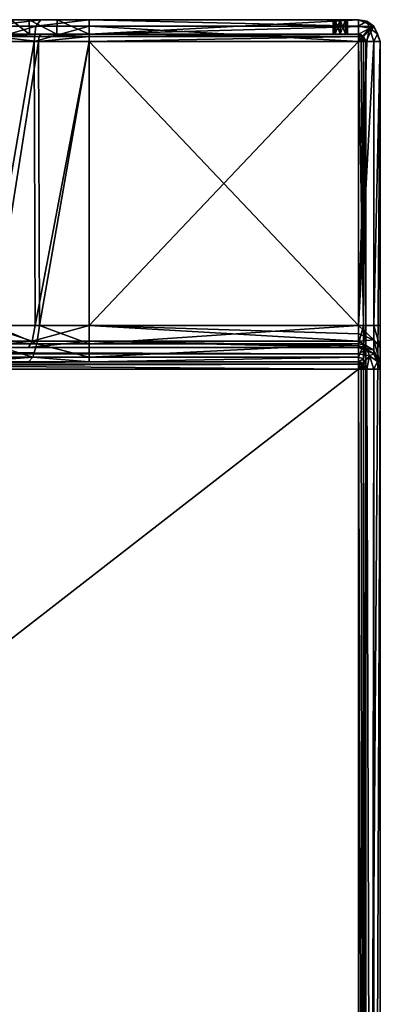
# Model space of a CAD drawing. Extents: x 0 to 1.7, y -0.54 to 0.
# Drawn here: x 1.6 to 1.7, y -0.27 to 0 of the extents above; entities that cross this region are included whole.
import ezdxf

# ---------------------------------------------------------------- set-up
doc = ezdxf.new("R2010")
doc.units = 0
doc.header["$MEASUREMENT"] = 0

msp = doc.modelspace()

# ---------------------------------------------------------------- linework, layer by layer
at = {"linetype": 'Continuous'}
for points in [[(1.60308, -0.00424, -0.17283), (1.58922, -0.00424, -0.16589), (1.60357, 0, -0.17113), (1.60308, -0.00424, -0.17283)], [(1.58922, -0.00424, -0.16589), (1.59029, 0, -0.1645), (1.60357, 0, -0.17113), (1.58922, -0.00424, -0.16589)], [(1.59268, 0.00176, -0.16099), (1.60492, 0.00176, -0.16711), (1.59029, 0, -0.1645), (1.59268, 0.00176, -0.16099)], [(1.59029, 0, -0.1645), (1.60492, 0.00176, -0.16711), (1.60357, 0, -0.17113), (1.59029, 0, -0.1645)], [(1.60492, 0.00176, -0.16711), (1.59268, 0.00176, -0.16099), (1.60174, 0.00176, -0.14361), (1.60492, 0.00176, -0.16711)], [(1.60174, 0.00176, -0.14361), (1.59268, 0.00176, -0.16099), (1.59667, 0.00176, -0.1367), (1.60174, 0.00176, -0.14361)], [(1.60174, 0.00176, -0.14361), (1.59667, 0.00176, -0.1367), (1.60185, -0.00224, -0.14372), (1.60174, 0.00176, -0.14361)], [(1.60185, -0.00224, -0.14372), (1.59667, 0.00176, -0.1367), (1.59667, -0.00224, -0.1367), (1.60185, -0.00224, -0.14372)], [(1.60944, 0.00176, -0.14849), (1.60492, 0.00176, -0.16711), (1.60174, 0.00176, -0.14361), (1.60944, 0.00176, -0.14849)], [(1.60944, 0.00176, -0.14849), (1.60174, 0.00176, -0.14361), (1.6093, -0.00224, -0.14844), (1.60944, 0.00176, -0.14849)], [(1.6093, -0.00224, -0.14844), (1.60174, 0.00176, -0.14361), (1.60185, -0.00224, -0.14372), (1.6093, -0.00224, -0.14844)], [(1.61824, -0.00424, -0.17518), (1.60308, -0.00424, -0.17283), (1.61824, 0, -0.17343), (1.61824, -0.00424, -0.17518)], [(1.60308, -0.00424, -0.17283), (1.60357, 0, -0.17113), (1.61824, 0, -0.17343), (1.60308, -0.00424, -0.17283)], [(1.60492, 0.00176, -0.16711), (1.61824, 0.00176, -0.16918), (1.60357, 0, -0.17113), (1.60492, 0.00176, -0.16711)], [(1.60357, 0, -0.17113), (1.61824, 0.00176, -0.16918), (1.61824, 0, -0.17343), (1.60357, 0, -0.17113)], [(1.61824, 0.00176, -0.16918), (1.60492, 0.00176, -0.16711), (1.61824, 0.00176, -0.15018), (1.61824, 0.00176, -0.16918)], [(1.61824, 0.00176, -0.15018), (1.60492, 0.00176, -0.16711), (1.60944, 0.00176, -0.14849), (1.61824, 0.00176, -0.15018)], [(1.61824, -0.00224, -0.15018), (1.60944, 0.00176, -0.14849), (1.6093, -0.00224, -0.14844), (1.61824, -0.00224, -0.15018)], [(1.61824, 0.00176, -0.15018), (1.60944, 0.00176, -0.14849), (1.61824, -0.00224, -0.15018), (1.61824, 0.00176, -0.15018)], [(1.69224, 0.00176, -0.16918), (1.61824, 0.00176, -0.16918), (1.68724, 0.00176, -0.15718), (1.69224, 0.00176, -0.16918)], [(1.69224, 0.00176, -0.15018), (1.61824, 0.00176, -0.16918), (1.61824, 0.00176, -0.15018), (1.69224, 0.00176, -0.15018)], [(1.61824, 0.00176, -0.16918), (1.69224, 0.00176, -0.15018), (1.68583, 0.00176, -0.15377), (1.61824, 0.00176, -0.16918)], [(1.68724, 0.00176, -0.15718), (1.61824, 0.00176, -0.16918), (1.68583, 0.00176, -0.1566), (1.68724, 0.00176, -0.15718)], [(1.68583, 0.00176, -0.1566), (1.61824, 0.00176, -0.16918), (1.68524, 0.00176, -0.15518), (1.68583, 0.00176, -0.1566)], [(1.68524, 0.00176, -0.15518), (1.61824, 0.00176, -0.16918), (1.68583, 0.00176, -0.15377), (1.68524, 0.00176, -0.15518)], [(1.61824, 0.00176, -0.16918), (1.69224, 0.00176, -0.16918), (1.69224, 0, -0.17343), (1.61824, 0.00176, -0.16918)], [(1.61824, 0, -0.17343), (1.61824, 0.00176, -0.16918), (1.69224, 0, -0.17343), (1.61824, 0, -0.17343)], [(1.69224, 0.00176, -0.15018), (1.61824, 0.00176, -0.15018), (1.61824, -0.00224, -0.15018), (1.69224, 0.00176, -0.15018)], [(1.69649, 0, -0.15018), (1.69224, 0.00176, -0.15018), (1.61824, -0.00224, -0.15018), (1.69649, 0, -0.15018)], [(1.69224, -0.00424, -0.17518), (1.61824, -0.00424, -0.17518), (1.61824, 0, -0.17343), (1.69224, -0.00424, -0.17518)], [(1.69224, -0.00424, -0.17518), (1.61824, 0, -0.17343), (1.69224, 0, -0.17343), (1.69224, -0.00424, -0.17518)], [(1.69224, -0.00224, -0.15018), (1.69649, 0, -0.15018), (1.61824, -0.00224, -0.15018), (1.69224, -0.00224, -0.15018)], [(1.68583, 0.00176, -0.1566), (1.68524, 0.00176, -0.15518), (1.68583, -0.00224, -0.1566), (1.68583, 0.00176, -0.1566)], [(1.68524, 0.00176, -0.15518), (1.68583, 0.00176, -0.15377), (1.68524, -0.00224, -0.15518), (1.68524, 0.00176, -0.15518)], [(1.68524, 0.00176, -0.15518), (1.68524, -0.00224, -0.15518), (1.68583, -0.00224, -0.1566), (1.68524, 0.00176, -0.15518)], [(1.68583, 0.00176, -0.15377), (1.68583, -0.00224, -0.15377), (1.68524, -0.00224, -0.15518), (1.68583, 0.00176, -0.15377)], [(1.69224, 0.00176, -0.15018), (1.68724, 0.00176, -0.15318), (1.68583, 0.00176, -0.15377), (1.69224, 0.00176, -0.15018)], [(1.68583, 0.00176, -0.15377), (1.68724, 0.00176, -0.15318), (1.68583, -0.00224, -0.15377), (1.68583, 0.00176, -0.15377)], [(1.68724, 0.00176, -0.15318), (1.68724, -0.00224, -0.15318), (1.68583, -0.00224, -0.15377), (1.68724, 0.00176, -0.15318)], [(1.68724, 0.00176, -0.15718), (1.68583, 0.00176, -0.1566), (1.68724, -0.00224, -0.15718), (1.68724, 0.00176, -0.15718)], [(1.68583, 0.00176, -0.1566), (1.68583, -0.00224, -0.1566), (1.68724, -0.00224, -0.15718), (1.68583, 0.00176, -0.1566)], [(1.68865, 0.00176, -0.1566), (1.69224, 0.00176, -0.16918), (1.68724, 0.00176, -0.15718), (1.68865, 0.00176, -0.1566)], [(1.68724, 0.00176, -0.15318), (1.69224, 0.00176, -0.15018), (1.68865, 0.00176, -0.15377), (1.68724, 0.00176, -0.15318)], [(1.68724, 0.00176, -0.15318), (1.68865, 0.00176, -0.15377), (1.68724, -0.00224, -0.15318), (1.68724, 0.00176, -0.15318)], [(1.68724, -0.00224, -0.15318), (1.68865, 0.00176, -0.15377), (1.68865, -0.00224, -0.15377), (1.68724, -0.00224, -0.15318)], [(1.68865, 0.00176, -0.1566), (1.68724, 0.00176, -0.15718), (1.68865, -0.00224, -0.1566), (1.68865, 0.00176, -0.1566)], [(1.68724, 0.00176, -0.15718), (1.68724, -0.00224, -0.15718), (1.68865, -0.00224, -0.1566), (1.68724, 0.00176, -0.15718)], [(1.69224, 0.00176, -0.15018), (1.69224, 0.00176, -0.16918), (1.68865, 0.00176, -0.1566), (1.69224, 0.00176, -0.15018)], [(1.68865, 0.00176, -0.15377), (1.69224, 0.00176, -0.15018), (1.68924, 0.00176, -0.15518), (1.68865, 0.00176, -0.15377)], [(1.68924, 0.00176, -0.15518), (1.69224, 0.00176, -0.15018), (1.68865, 0.00176, -0.1566), (1.68924, 0.00176, -0.15518)], [(1.68865, 0.00176, -0.15377), (1.68924, 0.00176, -0.15518), (1.68865, -0.00224, -0.15377), (1.68865, 0.00176, -0.15377)], [(1.68924, 0.00176, -0.15518), (1.68865, 0.00176, -0.1566), (1.68924, -0.00224, -0.15518), (1.68924, 0.00176, -0.15518)], [(1.68924, 0.00176, -0.15518), (1.68924, -0.00224, -0.15518), (1.68865, -0.00224, -0.15377), (1.68924, 0.00176, -0.15518)], [(1.68865, 0.00176, -0.1566), (1.68865, -0.00224, -0.1566), (1.68924, -0.00224, -0.15518), (1.68865, 0.00176, -0.1566)], [(1.69224, 0.00176, -0.16918), (1.69224, 0.00176, -0.15018), (1.69649, 0, -0.15018), (1.69224, 0.00176, -0.16918)], [(1.6945, 0.00131, -0.16918), (1.69224, 0.00176, -0.16918), (1.69649, 0, -0.15018), (1.6945, 0.00131, -0.16918)], [(1.69224, 0, -0.17343), (1.69224, 0.00176, -0.16918), (1.6945, 0.00131, -0.16918), (1.69224, 0, -0.17343)], [(1.69224, 0, -0.17343), (1.6945, 0.00131, -0.16918), (1.69524, -0.00057, -0.17286), (1.69224, 0, -0.17343)], [(1.69365, -0.00283, -0.15018), (1.69649, 0, -0.15018), (1.69224, -0.00224, -0.15018), (1.69365, -0.00283, -0.15018)], [(1.69424, -0.00424, -0.15018), (1.69649, 0, -0.15018), (1.69365, -0.00283, -0.15018), (1.69424, -0.00424, -0.15018)], [(1.69824, -0.00424, -0.15018), (1.69649, 0, -0.15018), (1.69424, -0.00424, -0.15018), (1.69824, -0.00424, -0.15018)], [(1.69647, 0.00002, -0.16918), (1.6945, 0.00131, -0.16918), (1.69649, 0, -0.15018), (1.69647, 0.00002, -0.16918)], [(1.6945, 0.00131, -0.16918), (1.69647, 0.00002, -0.16918), (1.69524, -0.00057, -0.17286), (1.6945, 0.00131, -0.16918)], [(1.69647, 0.00002, -0.16918), (1.69744, -0.00212, -0.17131), (1.69524, -0.00057, -0.17286), (1.69647, 0.00002, -0.16918)], [(1.69824, -0.00424, -0.15018), (1.69824, -0.00424, -0.16918), (1.69647, 0.00002, -0.16918), (1.69824, -0.00424, -0.15018)], [(1.69824, -0.00424, -0.15018), (1.69647, 0.00002, -0.16918), (1.69649, 0, -0.15018), (1.69824, -0.00424, -0.15018)], [(1.69647, 0.00002, -0.16918), (1.69824, -0.00424, -0.16918), (1.69744, -0.00212, -0.17131), (1.69647, 0.00002, -0.16918)], [(1.60443, -0.00283, -0.16844), (1.59268, -0.00224, -0.16099), (1.59193, -0.00283, -0.16219), (1.60443, -0.00283, -0.16844)], [(1.60492, -0.00224, -0.16711), (1.59667, -0.00224, -0.1367), (1.59268, -0.00224, -0.16099), (1.60492, -0.00224, -0.16711)], [(1.60492, -0.00224, -0.16711), (1.59268, -0.00224, -0.16099), (1.60443, -0.00283, -0.16844), (1.60492, -0.00224, -0.16711)], [(1.60185, -0.00224, -0.14372), (1.59667, -0.00224, -0.1367), (1.60492, -0.00224, -0.16711), (1.60185, -0.00224, -0.14372)], [(1.6093, -0.00224, -0.14844), (1.60185, -0.00224, -0.14372), (1.60492, -0.00224, -0.16711), (1.6093, -0.00224, -0.14844)], [(1.61824, -0.00283, -0.1706), (1.60492, -0.00224, -0.16711), (1.60443, -0.00283, -0.16844), (1.61824, -0.00283, -0.1706)], [(1.61824, -0.00224, -0.16918), (1.6093, -0.00224, -0.14844), (1.60492, -0.00224, -0.16711), (1.61824, -0.00224, -0.16918)], [(1.61824, -0.00224, -0.16918), (1.60492, -0.00224, -0.16711), (1.61824, -0.00283, -0.1706), (1.61824, -0.00224, -0.16918)], [(1.61824, -0.00224, -0.15018), (1.6093, -0.00224, -0.14844), (1.61824, -0.00224, -0.16918), (1.61824, -0.00224, -0.15018)], [(1.69224, -0.00224, -0.15018), (1.61824, -0.00224, -0.15018), (1.68724, -0.00224, -0.15318), (1.69224, -0.00224, -0.15018)], [(1.69224, -0.00224, -0.16918), (1.61824, -0.00224, -0.15018), (1.61824, -0.00224, -0.16918), (1.69224, -0.00224, -0.16918)], [(1.61824, -0.00224, -0.15018), (1.69224, -0.00224, -0.16918), (1.68583, -0.00224, -0.1566), (1.61824, -0.00224, -0.15018)], [(1.68724, -0.00224, -0.15318), (1.61824, -0.00224, -0.15018), (1.68583, -0.00224, -0.15377), (1.68724, -0.00224, -0.15318)], [(1.68583, -0.00224, -0.15377), (1.61824, -0.00224, -0.15018), (1.68524, -0.00224, -0.15518), (1.68583, -0.00224, -0.15377)], [(1.68524, -0.00224, -0.15518), (1.61824, -0.00224, -0.15018), (1.68583, -0.00224, -0.1566), (1.68524, -0.00224, -0.15518)], [(1.69224, -0.00224, -0.16918), (1.61824, -0.00224, -0.16918), (1.61824, -0.00283, -0.1706), (1.69224, -0.00224, -0.16918)], [(1.69224, -0.00224, -0.16918), (1.61824, -0.00283, -0.1706), (1.69224, -0.00283, -0.1706), (1.69224, -0.00224, -0.16918)], [(1.68583, -0.00224, -0.1566), (1.69224, -0.00224, -0.16918), (1.68724, -0.00224, -0.15718), (1.68583, -0.00224, -0.1566)], [(1.69224, -0.00224, -0.15018), (1.68724, -0.00224, -0.15318), (1.68865, -0.00224, -0.15377), (1.69224, -0.00224, -0.15018)], [(1.68724, -0.00224, -0.15718), (1.69224, -0.00224, -0.16918), (1.68865, -0.00224, -0.1566), (1.68724, -0.00224, -0.15718)], [(1.68924, -0.00224, -0.15518), (1.69224, -0.00224, -0.15018), (1.68865, -0.00224, -0.15377), (1.68924, -0.00224, -0.15518)], [(1.68865, -0.00224, -0.1566), (1.69224, -0.00224, -0.16918), (1.68924, -0.00224, -0.15518), (1.68865, -0.00224, -0.1566)], [(1.69224, -0.00224, -0.16918), (1.69224, -0.00224, -0.15018), (1.68924, -0.00224, -0.15518), (1.69224, -0.00224, -0.16918)], [(1.69224, -0.00424, -0.17518), (1.69224, 0, -0.17343), (1.69524, -0.00057, -0.17286), (1.69224, -0.00424, -0.17518)], [(1.6945, -0.00424, -0.17474), (1.69224, -0.00424, -0.17518), (1.69524, -0.00057, -0.17286), (1.6945, -0.00424, -0.17474)], [(1.69365, -0.00283, -0.15018), (1.69224, -0.00224, -0.15018), (1.69365, -0.00282, -0.16918), (1.69365, -0.00283, -0.15018)], [(1.69224, -0.00224, -0.15018), (1.69224, -0.00224, -0.16918), (1.693, -0.00239, -0.16918), (1.69224, -0.00224, -0.15018)], [(1.69365, -0.00282, -0.16918), (1.69224, -0.00224, -0.15018), (1.693, -0.00239, -0.16918), (1.69365, -0.00282, -0.16918)], [(1.69224, -0.00224, -0.16918), (1.69224, -0.00283, -0.1706), (1.69324, -0.00302, -0.17041), (1.69224, -0.00224, -0.16918)], [(1.693, -0.00239, -0.16918), (1.69224, -0.00224, -0.16918), (1.69324, -0.00302, -0.17041), (1.693, -0.00239, -0.16918)], [(1.693, -0.00239, -0.16918), (1.69324, -0.00302, -0.17041), (1.69397, -0.00354, -0.16989), (1.693, -0.00239, -0.16918)], [(1.69365, -0.00282, -0.16918), (1.693, -0.00239, -0.16918), (1.69397, -0.00354, -0.16989), (1.69365, -0.00282, -0.16918)], [(1.69647, -0.00424, -0.17344), (1.6945, -0.00424, -0.17474), (1.69524, -0.00057, -0.17286), (1.69647, -0.00424, -0.17344)], [(1.69744, -0.00212, -0.17131), (1.69647, -0.00424, -0.17344), (1.69524, -0.00057, -0.17286), (1.69744, -0.00212, -0.17131)], [(1.69824, -0.00424, -0.16918), (1.69647, -0.00424, -0.17344), (1.69744, -0.00212, -0.17131), (1.69824, -0.00424, -0.16918)], [(1.58922, -0.00424, -0.16589), (1.60308, -0.00424, -0.17283), (1.58966, -0.08224, -0.1662), (1.58922, -0.00424, -0.16589)], [(1.58966, -0.08224, -0.1662), (1.60308, -0.00424, -0.17283), (1.60333, -0.08224, -0.1729), (1.58966, -0.08224, -0.1662)], [(1.59154, -0.00424, -0.16264), (1.6043, -0.00424, -0.16901), (1.59193, -0.00283, -0.16219), (1.59154, -0.00424, -0.16264)], [(1.59154, -0.00424, -0.16264), (1.59194, -0.08224, -0.16292), (1.6043, -0.00424, -0.16901), (1.59154, -0.00424, -0.16264)], [(1.6043, -0.00424, -0.16901), (1.60443, -0.00283, -0.16844), (1.59193, -0.00283, -0.16219), (1.6043, -0.00424, -0.16901)], [(1.59194, -0.08224, -0.16292), (1.60453, -0.08224, -0.16909), (1.6043, -0.00424, -0.16901), (1.59194, -0.08224, -0.16292)], [(1.60308, -0.00424, -0.17283), (1.61824, -0.00424, -0.17518), (1.60333, -0.08224, -0.1729), (1.60308, -0.00424, -0.17283)], [(1.61824, -0.00424, -0.17518), (1.61824, -0.08224, -0.17518), (1.60333, -0.08224, -0.1729), (1.61824, -0.00424, -0.17518)], [(1.6043, -0.00424, -0.16901), (1.61824, -0.00424, -0.17118), (1.61824, -0.00283, -0.1706), (1.6043, -0.00424, -0.16901)], [(1.6043, -0.00424, -0.16901), (1.61824, -0.00283, -0.1706), (1.60443, -0.00283, -0.16844), (1.6043, -0.00424, -0.16901)], [(1.60453, -0.08224, -0.16909), (1.61824, -0.00424, -0.17118), (1.6043, -0.00424, -0.16901), (1.60453, -0.08224, -0.16909)], [(1.61824, -0.08224, -0.17118), (1.61824, -0.00424, -0.17118), (1.60453, -0.08224, -0.16909), (1.61824, -0.08224, -0.17118)], [(1.61824, -0.00424, -0.17118), (1.69224, -0.00424, -0.17118), (1.69224, -0.00283, -0.1706), (1.61824, -0.00424, -0.17118)], [(1.61824, -0.00283, -0.1706), (1.61824, -0.00424, -0.17118), (1.69224, -0.00283, -0.1706), (1.61824, -0.00283, -0.1706)], [(1.69224, -0.00424, -0.17518), (1.69224, -0.08224, -0.17518), (1.61824, -0.00424, -0.17518), (1.69224, -0.00424, -0.17518)], [(1.61824, -0.00424, -0.17518), (1.69224, -0.08224, -0.17518), (1.61824, -0.08224, -0.17518), (1.61824, -0.00424, -0.17518)], [(1.61824, -0.08224, -0.17118), (1.69224, -0.08224, -0.17118), (1.69224, -0.00424, -0.17118), (1.61824, -0.08224, -0.17118)], [(1.61824, -0.00424, -0.17118), (1.61824, -0.08224, -0.17118), (1.69224, -0.00424, -0.17118), (1.61824, -0.00424, -0.17118)], [(1.69224, -0.00283, -0.1706), (1.69224, -0.00424, -0.17118), (1.693, -0.00424, -0.17104), (1.69224, -0.00283, -0.1706)], [(1.69324, -0.00302, -0.17041), (1.69224, -0.00283, -0.1706), (1.693, -0.00424, -0.17104), (1.69324, -0.00302, -0.17041)], [(1.69224, -0.08224, -0.17518), (1.69224, -0.00424, -0.17518), (1.6945, -0.00424, -0.17474), (1.69224, -0.08224, -0.17518)], [(1.69224, -0.08224, -0.17518), (1.6945, -0.00424, -0.17474), (1.69647, -0.00424, -0.17344), (1.69224, -0.08224, -0.17518)], [(1.69224, -0.08224, -0.17518), (1.69647, -0.00424, -0.17344), (1.69649, -0.08224, -0.17343), (1.69224, -0.08224, -0.17518)], [(1.69224, -0.00424, -0.17118), (1.69224, -0.08224, -0.17118), (1.69366, -0.08224, -0.1706), (1.69224, -0.00424, -0.17118)], [(1.693, -0.00424, -0.17104), (1.69224, -0.00424, -0.17118), (1.69366, -0.08224, -0.1706), (1.693, -0.00424, -0.17104)], [(1.69365, -0.00424, -0.17061), (1.69324, -0.00302, -0.17041), (1.693, -0.00424, -0.17104), (1.69365, -0.00424, -0.17061)], [(1.69365, -0.00424, -0.17061), (1.693, -0.00424, -0.17104), (1.69366, -0.08224, -0.1706), (1.69365, -0.00424, -0.17061)], [(1.69397, -0.00354, -0.16989), (1.69324, -0.00302, -0.17041), (1.69365, -0.00424, -0.17061), (1.69397, -0.00354, -0.16989)], [(1.69424, -0.00424, -0.16918), (1.69365, -0.00283, -0.15018), (1.69365, -0.00282, -0.16918), (1.69424, -0.00424, -0.16918)], [(1.69424, -0.00424, -0.16918), (1.69365, -0.00282, -0.16918), (1.69397, -0.00354, -0.16989), (1.69424, -0.00424, -0.16918)], [(1.69424, -0.00424, -0.15018), (1.69365, -0.00283, -0.15018), (1.69424, -0.00424, -0.16918), (1.69424, -0.00424, -0.15018)], [(1.69424, -0.00424, -0.16918), (1.69397, -0.00354, -0.16989), (1.69365, -0.00424, -0.17061), (1.69424, -0.00424, -0.16918)], [(1.69424, -0.08224, -0.16918), (1.69424, -0.00424, -0.16918), (1.69365, -0.00424, -0.17061), (1.69424, -0.08224, -0.16918)], [(1.69424, -0.08224, -0.16918), (1.69365, -0.00424, -0.17061), (1.69366, -0.08224, -0.1706), (1.69424, -0.08224, -0.16918)], [(1.69424, -0.53724, -0.15018), (1.69424, -0.00424, -0.15018), (1.69424, -0.53324, -0.17639), (1.69424, -0.53724, -0.15018)], [(1.69424, -0.53324, -0.17639), (1.69424, -0.00424, -0.15018), (1.69424, -0.5325, -0.1787), (1.69424, -0.53324, -0.17639)], [(1.69424, -0.5325, -0.1787), (1.69424, -0.00424, -0.15018), (1.69424, -0.53224, -0.18118), (1.69424, -0.5325, -0.1787)], [(1.69424, -0.53224, -0.18118), (1.69424, -0.00424, -0.15018), (1.69424, -0.53224, -0.19418), (1.69424, -0.53224, -0.18118)], [(1.69424, -0.53224, -0.19418), (1.69424, -0.00424, -0.15018), (1.69424, -0.08224, -0.16918), (1.69424, -0.53224, -0.19418)], [(1.69424, -0.08224, -0.16918), (1.69424, -0.00424, -0.15018), (1.69424, -0.00424, -0.16918), (1.69424, -0.08224, -0.16918)], [(1.69824, -0.53724, -0.15018), (1.69824, -0.00424, -0.15018), (1.69424, -0.53724, -0.15018), (1.69824, -0.53724, -0.15018)], [(1.69424, -0.53724, -0.15018), (1.69824, -0.00424, -0.15018), (1.69424, -0.00424, -0.15018), (1.69424, -0.53724, -0.15018)], [(1.69647, -0.00424, -0.17344), (1.69824, -0.00424, -0.16918), (1.69649, -0.08224, -0.17343), (1.69647, -0.00424, -0.17344)], [(1.69824, -0.00424, -0.16918), (1.69824, -0.08224, -0.16918), (1.69649, -0.08224, -0.17343), (1.69824, -0.00424, -0.16918)], [(1.69824, -0.00424, -0.15018), (1.69824, -0.53724, -0.15018), (1.69824, -0.00424, -0.16918), (1.69824, -0.00424, -0.15018)], [(1.69824, -0.00424, -0.16918), (1.69824, -0.53724, -0.15018), (1.69824, -0.08224, -0.16918), (1.69824, -0.00424, -0.16918)], [(1.58966, -0.08224, -0.1662), (1.6025, -0.08649, -0.17448), (1.58825, -0.08649, -0.16736), (1.58966, -0.08224, -0.1662)], [(1.58966, -0.08224, -0.1662), (1.60333, -0.08224, -0.1729), (1.6025, -0.08649, -0.17448), (1.58966, -0.08224, -0.1662)], [(1.59194, -0.08224, -0.16292), (1.59081, -0.08724, -0.16376), (1.60384, -0.08724, -0.17027), (1.59194, -0.08224, -0.16292)], [(1.60453, -0.08224, -0.16909), (1.59194, -0.08224, -0.16292), (1.60384, -0.08724, -0.17027), (1.60453, -0.08224, -0.16909)], [(1.60333, -0.08224, -0.1729), (1.61824, -0.08224, -0.17518), (1.6025, -0.08649, -0.17448), (1.60333, -0.08224, -0.1729)], [(1.61824, -0.08224, -0.17518), (1.61824, -0.08649, -0.17694), (1.6025, -0.08649, -0.17448), (1.61824, -0.08224, -0.17518)], [(1.60453, -0.08224, -0.16909), (1.60384, -0.08724, -0.17027), (1.61824, -0.08724, -0.17252), (1.60453, -0.08224, -0.16909)], [(1.61824, -0.08224, -0.17118), (1.60453, -0.08224, -0.16909), (1.61824, -0.08724, -0.17252), (1.61824, -0.08224, -0.17118)], [(1.61824, -0.08224, -0.17518), (1.69224, -0.08224, -0.17518), (1.69224, -0.08454, -0.17564), (1.61824, -0.08224, -0.17518)], [(1.61824, -0.08649, -0.17694), (1.61824, -0.08224, -0.17518), (1.69224, -0.08649, -0.17694), (1.61824, -0.08649, -0.17694)], [(1.69224, -0.08649, -0.17694), (1.61824, -0.08224, -0.17518), (1.69224, -0.08454, -0.17564), (1.69224, -0.08649, -0.17694)], [(1.69224, -0.08224, -0.17118), (1.61824, -0.08224, -0.17118), (1.61824, -0.08724, -0.17252), (1.69224, -0.08224, -0.17118)], [(1.69224, -0.08224, -0.17118), (1.61824, -0.08724, -0.17252), (1.69224, -0.08724, -0.17252), (1.69224, -0.08224, -0.17118)], [(1.69224, -0.08454, -0.17564), (1.69224, -0.08224, -0.17518), (1.69649, -0.08612, -0.17447), (1.69224, -0.08454, -0.17564)], [(1.69224, -0.08224, -0.17518), (1.69649, -0.08224, -0.17343), (1.69649, -0.08612, -0.17447), (1.69224, -0.08224, -0.17518)], [(1.69224, -0.08224, -0.17118), (1.69224, -0.08724, -0.17252), (1.69366, -0.08224, -0.1706), (1.69224, -0.08224, -0.17118)], [(1.69366, -0.08224, -0.1706), (1.69224, -0.08724, -0.17252), (1.69366, -0.08754, -0.17202), (1.69366, -0.08224, -0.1706)], [(1.69424, -0.0882, -0.17078), (1.69424, -0.08224, -0.16918), (1.69366, -0.08754, -0.17202), (1.69424, -0.0882, -0.17078)], [(1.69424, -0.08224, -0.16918), (1.69366, -0.08224, -0.1706), (1.69366, -0.08754, -0.17202), (1.69424, -0.08224, -0.16918)], [(1.69424, -0.0882, -0.17078), (1.69424, -0.53224, -0.19418), (1.69424, -0.08224, -0.16918), (1.69424, -0.0882, -0.17078)], [(1.69824, -0.08224, -0.16918), (1.69824, -0.08823, -0.17079), (1.69649, -0.08224, -0.17343), (1.69824, -0.08224, -0.16918)], [(1.69649, -0.08224, -0.17343), (1.69824, -0.08823, -0.17079), (1.69649, -0.08612, -0.17447), (1.69649, -0.08224, -0.17343)], [(1.69824, -0.08224, -0.16918), (1.69824, -0.53724, -0.15018), (1.69824, -0.08823, -0.17079), (1.69824, -0.08224, -0.16918)], [(1.60155, -0.08824, -0.17863), (1.58622, -0.08824, -0.17112), (1.6025, -0.08649, -0.17448), (1.60155, -0.08824, -0.17863)], [(1.6025, -0.08649, -0.17448), (1.58622, -0.08824, -0.17112), (1.58825, -0.08649, -0.16736), (1.6025, -0.08649, -0.17448)], [(1.61824, -0.08824, -0.18118), (1.60155, -0.08824, -0.17863), (1.61824, -0.08649, -0.17694), (1.61824, -0.08824, -0.18118)], [(1.61824, -0.08649, -0.17694), (1.60155, -0.08824, -0.17863), (1.6025, -0.08649, -0.17448), (1.61824, -0.08649, -0.17694)], [(1.69224, -0.08824, -0.18118), (1.61824, -0.08824, -0.18118), (1.61824, -0.08649, -0.17694), (1.69224, -0.08824, -0.18118)], [(1.69224, -0.08824, -0.18118), (1.61824, -0.08649, -0.17694), (1.69224, -0.08779, -0.17889), (1.69224, -0.08824, -0.18118)], [(1.69224, -0.08779, -0.17889), (1.61824, -0.08649, -0.17694), (1.69224, -0.08649, -0.17694), (1.69224, -0.08779, -0.17889)], [(1.69224, -0.08649, -0.17694), (1.69224, -0.08454, -0.17564), (1.69649, -0.08612, -0.17447), (1.69224, -0.08649, -0.17694)], [(1.69224, -0.08649, -0.17694), (1.69649, -0.08612, -0.17447), (1.69649, -0.08896, -0.17731), (1.69224, -0.08649, -0.17694)], [(1.69224, -0.08779, -0.17889), (1.69224, -0.08649, -0.17694), (1.69649, -0.08896, -0.17731), (1.69224, -0.08779, -0.17889)], [(1.69824, -0.08823, -0.17079), (1.69824, -0.09264, -0.1752), (1.69649, -0.08612, -0.17447), (1.69824, -0.08823, -0.17079)], [(1.69649, -0.08612, -0.17447), (1.69824, -0.09264, -0.1752), (1.69649, -0.08896, -0.17731), (1.69649, -0.08612, -0.17447)], [(1.69224, -0.08824, -0.19418), (1.12774, -0.08824, -0.19418), (1.69224, -0.08824, -0.18118), (1.69224, -0.08824, -0.19418)], [(1.69224, -0.08824, -0.18118), (1.12774, -0.08824, -0.19418), (1.61824, -0.08824, -0.18118), (1.69224, -0.08824, -0.18118)], [(1.61824, -0.08824, -0.18118), (1.12774, -0.08824, -0.19418), (1.60155, -0.08824, -0.17863), (1.61824, -0.08824, -0.18118)], [(1.60155, -0.08824, -0.17863), (1.12774, -0.08824, -0.19418), (1.58622, -0.08824, -0.17112), (1.60155, -0.08824, -0.17863)], [(1.12774, -0.08824, -0.19418), (1.69224, -0.08824, -0.19418), (1.69224, -0.09, -0.19843), (1.12774, -0.08824, -0.19418)], [(1.12774, -0.09, -0.19843), (1.12774, -0.08824, -0.19418), (1.69224, -0.09, -0.19843), (1.12774, -0.09, -0.19843)], [(1.58869, -0.0909, -0.16674), (1.60273, -0.0909, -0.17376), (1.59081, -0.08724, -0.16376), (1.58869, -0.0909, -0.16674)], [(1.59081, -0.08724, -0.16376), (1.60273, -0.0909, -0.17376), (1.60384, -0.08724, -0.17027), (1.59081, -0.08724, -0.16376)], [(1.60273, -0.0909, -0.17376), (1.61824, -0.0909, -0.17618), (1.60384, -0.08724, -0.17027), (1.60273, -0.0909, -0.17376)], [(1.60384, -0.08724, -0.17027), (1.61824, -0.0909, -0.17618), (1.61824, -0.08724, -0.17252), (1.60384, -0.08724, -0.17027)], [(1.61824, -0.08724, -0.17252), (1.61824, -0.0909, -0.17618), (1.69224, -0.08724, -0.17252), (1.61824, -0.08724, -0.17252)], [(1.69224, -0.08724, -0.17252), (1.61824, -0.0909, -0.17618), (1.69224, -0.0909, -0.17618), (1.69224, -0.08724, -0.17252)], [(1.69224, -0.08724, -0.17252), (1.69224, -0.0909, -0.17618), (1.69366, -0.08754, -0.17202), (1.69224, -0.08724, -0.17252)], [(1.69224, -0.0909, -0.17618), (1.69366, -0.09141, -0.17589), (1.69366, -0.08754, -0.17202), (1.69224, -0.0909, -0.17618)], [(1.69224, -0.08824, -0.18118), (1.69224, -0.08779, -0.17889), (1.69649, -0.09, -0.18118), (1.69224, -0.08824, -0.18118)], [(1.69224, -0.08779, -0.17889), (1.69649, -0.08896, -0.17731), (1.69649, -0.09, -0.18118), (1.69224, -0.08779, -0.17889)], [(1.69224, -0.08824, -0.19418), (1.69224, -0.08824, -0.18118), (1.69649, -0.09, -0.18118), (1.69224, -0.08824, -0.19418)], [(1.69224, -0.08824, -0.19418), (1.69649, -0.09, -0.18118), (1.6945, -0.08869, -0.19418), (1.69224, -0.08824, -0.19418)], [(1.69224, -0.09, -0.19843), (1.69224, -0.08824, -0.19418), (1.6945, -0.08869, -0.19418), (1.69224, -0.09, -0.19843)], [(1.69224, -0.09, -0.19843), (1.6945, -0.08869, -0.19418), (1.69524, -0.09057, -0.19786), (1.69224, -0.09, -0.19843)], [(1.69366, -0.09141, -0.17589), (1.69424, -0.0882, -0.17078), (1.69366, -0.08754, -0.17202), (1.69366, -0.09141, -0.17589)], [(1.69424, -0.09265, -0.17522), (1.69424, -0.0882, -0.17078), (1.69366, -0.09141, -0.17589), (1.69424, -0.09265, -0.17522)], [(1.69424, -0.09265, -0.17522), (1.69424, -0.53224, -0.19418), (1.69424, -0.0882, -0.17078), (1.69424, -0.09265, -0.17522)], [(1.6945, -0.08869, -0.19418), (1.69649, -0.09, -0.18118), (1.69647, -0.08998, -0.19418), (1.6945, -0.08869, -0.19418)], [(1.6945, -0.08869, -0.19418), (1.69647, -0.08998, -0.19418), (1.69524, -0.09057, -0.19786), (1.6945, -0.08869, -0.19418)], [(1.69824, -0.09264, -0.1752), (1.69824, -0.09424, -0.18118), (1.69649, -0.08896, -0.17731), (1.69824, -0.09264, -0.1752)], [(1.69649, -0.08896, -0.17731), (1.69824, -0.09424, -0.18118), (1.69649, -0.09, -0.18118), (1.69649, -0.08896, -0.17731)], [(1.69824, -0.08823, -0.17079), (1.69824, -0.53724, -0.15018), (1.69824, -0.09264, -0.1752), (1.69824, -0.08823, -0.17079)], [(1.69224, -0.09424, -0.20018), (1.12775, -0.09424, -0.20018), (1.12774, -0.09, -0.19843), (1.69224, -0.09424, -0.20018)], [(1.69224, -0.09424, -0.20018), (1.12774, -0.09, -0.19843), (1.69224, -0.09, -0.19843), (1.69224, -0.09424, -0.20018)], [(1.58622, -0.09224, -0.17112), (1.60155, -0.09224, -0.17863), (1.60273, -0.0909, -0.17376), (1.58622, -0.09224, -0.17112)], [(1.58869, -0.0909, -0.16674), (1.58622, -0.09224, -0.17112), (1.60273, -0.0909, -0.17376), (1.58869, -0.0909, -0.16674)], [(1.60155, -0.09224, -0.17863), (1.61824, -0.09224, -0.18118), (1.60273, -0.0909, -0.17376), (1.60155, -0.09224, -0.17863)], [(1.60273, -0.0909, -0.17376), (1.61824, -0.09224, -0.18118), (1.61824, -0.0909, -0.17618), (1.60273, -0.0909, -0.17376)], [(1.61824, -0.09224, -0.18118), (1.69224, -0.09224, -0.18118), (1.69224, -0.0909, -0.17618), (1.61824, -0.09224, -0.18118)], [(1.61824, -0.0909, -0.17618), (1.61824, -0.09224, -0.18118), (1.69224, -0.0909, -0.17618), (1.61824, -0.0909, -0.17618)], [(1.69224, -0.09424, -0.20018), (1.69224, -0.09, -0.19843), (1.69524, -0.09057, -0.19786), (1.69224, -0.09424, -0.20018)], [(1.6945, -0.09424, -0.19974), (1.69224, -0.09424, -0.20018), (1.69524, -0.09057, -0.19786), (1.6945, -0.09424, -0.19974)], [(1.69224, -0.0909, -0.17618), (1.69224, -0.09224, -0.18118), (1.69366, -0.09141, -0.17589), (1.69224, -0.0909, -0.17618)], [(1.69224, -0.09224, -0.18118), (1.69366, -0.09283, -0.18118), (1.69366, -0.09141, -0.17589), (1.69224, -0.09224, -0.18118)], [(1.69366, -0.09283, -0.18118), (1.69424, -0.09265, -0.17522), (1.69366, -0.09141, -0.17589), (1.69366, -0.09283, -0.18118)], [(1.69647, -0.09424, -0.19844), (1.6945, -0.09424, -0.19974), (1.69524, -0.09057, -0.19786), (1.69647, -0.09424, -0.19844)], [(1.69647, -0.08998, -0.19418), (1.69744, -0.09212, -0.19631), (1.69524, -0.09057, -0.19786), (1.69647, -0.08998, -0.19418)], [(1.69744, -0.09212, -0.19631), (1.69647, -0.09424, -0.19844), (1.69524, -0.09057, -0.19786), (1.69744, -0.09212, -0.19631)], [(1.69824, -0.09424, -0.18118), (1.69824, -0.09424, -0.19418), (1.69647, -0.08998, -0.19418), (1.69824, -0.09424, -0.18118)], [(1.69649, -0.09, -0.18118), (1.69824, -0.09424, -0.18118), (1.69647, -0.08998, -0.19418), (1.69649, -0.09, -0.18118)], [(1.69647, -0.08998, -0.19418), (1.69824, -0.09424, -0.19418), (1.69744, -0.09212, -0.19631), (1.69647, -0.08998, -0.19418)], [(1.58622, -0.09224, -0.17112), (1.12774, -0.09224, -0.14118), (1.60155, -0.09224, -0.17863), (1.58622, -0.09224, -0.17112)], [(1.60155, -0.09224, -0.17863), (1.12774, -0.09224, -0.14118), (1.69224, -0.09224, -0.19418), (1.60155, -0.09224, -0.17863)], [(1.69224, -0.09224, -0.19418), (1.12774, -0.09224, -0.14118), (1.12774, -0.09224, -0.19418), (1.69224, -0.09224, -0.19418)], [(1.69224, -0.09224, -0.19418), (1.12774, -0.09224, -0.19418), (1.12774, -0.09283, -0.1956), (1.69224, -0.09224, -0.19418)], [(1.69224, -0.09224, -0.19418), (1.12774, -0.09283, -0.1956), (1.69224, -0.09283, -0.1956), (1.69224, -0.09224, -0.19418)], [(1.12774, -0.09283, -0.1956), (1.12775, -0.09424, -0.19618), (1.69224, -0.09283, -0.1956), (1.12774, -0.09283, -0.1956)], [(1.12775, -0.09424, -0.19618), (1.69224, -0.09424, -0.19618), (1.69224, -0.09283, -0.1956), (1.12775, -0.09424, -0.19618)], [(1.12775, -0.53224, -0.20018), (1.12775, -0.09424, -0.20018), (1.69224, -0.09424, -0.20018), (1.12775, -0.53224, -0.20018)], [(1.69224, -0.53224, -0.20018), (1.12775, -0.53224, -0.20018), (1.69224, -0.09424, -0.20018), (1.69224, -0.53224, -0.20018)], [(1.12775, -0.09424, -0.19618), (1.12775, -0.53224, -0.19618), (1.69224, -0.53224, -0.19618), (1.12775, -0.09424, -0.19618)], [(1.12775, -0.09424, -0.19618), (1.69224, -0.53224, -0.19618), (1.69224, -0.09424, -0.19618), (1.12775, -0.09424, -0.19618)], [(1.61824, -0.09224, -0.18118), (1.60155, -0.09224, -0.17863), (1.69224, -0.09224, -0.19418), (1.61824, -0.09224, -0.18118)], [(1.69224, -0.09224, -0.18118), (1.61824, -0.09224, -0.18118), (1.69224, -0.09224, -0.19418), (1.69224, -0.09224, -0.18118)], [(1.69224, -0.09224, -0.18118), (1.69224, -0.09224, -0.19418), (1.693, -0.09239, -0.19418), (1.69224, -0.09224, -0.18118)], [(1.69366, -0.09283, -0.18118), (1.69224, -0.09224, -0.18118), (1.69365, -0.09282, -0.19418), (1.69366, -0.09283, -0.18118)], [(1.69365, -0.09282, -0.19418), (1.69224, -0.09224, -0.18118), (1.693, -0.09239, -0.19418), (1.69365, -0.09282, -0.19418)], [(1.69224, -0.09224, -0.19418), (1.69224, -0.09283, -0.1956), (1.69324, -0.09302, -0.19541), (1.69224, -0.09224, -0.19418)], [(1.693, -0.09239, -0.19418), (1.69224, -0.09224, -0.19418), (1.69324, -0.09302, -0.19541), (1.693, -0.09239, -0.19418)], [(1.69224, -0.09283, -0.1956), (1.69224, -0.09424, -0.19618), (1.693, -0.09424, -0.19604), (1.69224, -0.09283, -0.1956)], [(1.69324, -0.09302, -0.19541), (1.69224, -0.09283, -0.1956), (1.693, -0.09424, -0.19604), (1.69324, -0.09302, -0.19541)], [(1.69224, -0.53224, -0.20018), (1.69224, -0.09424, -0.20018), (1.6945, -0.09424, -0.19974), (1.69224, -0.53224, -0.20018)], [(1.69224, -0.53224, -0.20018), (1.6945, -0.09424, -0.19974), (1.69584, -0.53224, -0.19899), (1.69224, -0.53224, -0.20018)], [(1.69224, -0.09424, -0.19618), (1.69224, -0.53224, -0.19618), (1.69365, -0.53224, -0.19561), (1.69224, -0.09424, -0.19618)], [(1.693, -0.09424, -0.19604), (1.69224, -0.09424, -0.19618), (1.69365, -0.53224, -0.19561), (1.693, -0.09424, -0.19604)], [(1.693, -0.09239, -0.19418), (1.69324, -0.09302, -0.19541), (1.69397, -0.09354, -0.19489), (1.693, -0.09239, -0.19418)], [(1.69365, -0.09282, -0.19418), (1.693, -0.09239, -0.19418), (1.69397, -0.09354, -0.19489), (1.69365, -0.09282, -0.19418)], [(1.69365, -0.09424, -0.19561), (1.69324, -0.09302, -0.19541), (1.693, -0.09424, -0.19604), (1.69365, -0.09424, -0.19561)], [(1.69365, -0.09424, -0.19561), (1.693, -0.09424, -0.19604), (1.69365, -0.53224, -0.19561), (1.69365, -0.09424, -0.19561)], [(1.69397, -0.09354, -0.19489), (1.69324, -0.09302, -0.19541), (1.69365, -0.09424, -0.19561), (1.69397, -0.09354, -0.19489)], [(1.69424, -0.09424, -0.19418), (1.69366, -0.09283, -0.18118), (1.69365, -0.09282, -0.19418), (1.69424, -0.09424, -0.19418)], [(1.69424, -0.09424, -0.19418), (1.69365, -0.09282, -0.19418), (1.69397, -0.09354, -0.19489), (1.69424, -0.09424, -0.19418)], [(1.69424, -0.09424, -0.19418), (1.69397, -0.09354, -0.19489), (1.69365, -0.09424, -0.19561), (1.69424, -0.09424, -0.19418)], [(1.69424, -0.53224, -0.19418), (1.69424, -0.09424, -0.19418), (1.69365, -0.09424, -0.19561), (1.69424, -0.53224, -0.19418)], [(1.69424, -0.53224, -0.19418), (1.69365, -0.09424, -0.19561), (1.69365, -0.53224, -0.19561), (1.69424, -0.53224, -0.19418)], [(1.69424, -0.09424, -0.18118), (1.69424, -0.09265, -0.17522), (1.69366, -0.09283, -0.18118), (1.69424, -0.09424, -0.18118)], [(1.69424, -0.09424, -0.19418), (1.69424, -0.09424, -0.18118), (1.69366, -0.09283, -0.18118), (1.69424, -0.09424, -0.19418)], [(1.69424, -0.09424, -0.18118), (1.69424, -0.53224, -0.19418), (1.69424, -0.09265, -0.17522), (1.69424, -0.09424, -0.18118)], [(1.69424, -0.09424, -0.19418), (1.69424, -0.53224, -0.19418), (1.69424, -0.09424, -0.18118), (1.69424, -0.09424, -0.19418)], [(1.6945, -0.09424, -0.19974), (1.69647, -0.09424, -0.19844), (1.69584, -0.53224, -0.19899), (1.6945, -0.09424, -0.19974)], [(1.69584, -0.53224, -0.19899), (1.69647, -0.09424, -0.19844), (1.69647, -0.53224, -0.19844), (1.69584, -0.53224, -0.19899)], [(1.69824, -0.09424, -0.19418), (1.69647, -0.09424, -0.19844), (1.69744, -0.09212, -0.19631), (1.69824, -0.09424, -0.19418)], [(1.69824, -0.09424, -0.19418), (1.69824, -0.53224, -0.19418), (1.69647, -0.53224, -0.19844), (1.69824, -0.09424, -0.19418)], [(1.69647, -0.09424, -0.19844), (1.69824, -0.09424, -0.19418), (1.69647, -0.53224, -0.19844), (1.69647, -0.09424, -0.19844)], [(1.69824, -0.09264, -0.1752), (1.69824, -0.53724, -0.15018), (1.69824, -0.09424, -0.18118), (1.69824, -0.09264, -0.1752)], [(1.69824, -0.09424, -0.18118), (1.69824, -0.53724, -0.15018), (1.69824, -0.09424, -0.19418), (1.69824, -0.09424, -0.18118)], [(1.69824, -0.09424, -0.19418), (1.69824, -0.53724, -0.15018), (1.69824, -0.5325, -0.17873), (1.69824, -0.09424, -0.19418)], [(1.69824, -0.53224, -0.19418), (1.69824, -0.09424, -0.19418), (1.69824, -0.53224, -0.18118), (1.69824, -0.53224, -0.19418)], [(1.69824, -0.53224, -0.18118), (1.69824, -0.09424, -0.19418), (1.69824, -0.5325, -0.17873), (1.69824, -0.53224, -0.18118)]]:
    msp.add_3dface(points, dxfattribs=at)

doc.saveas('drawing.dxf')
